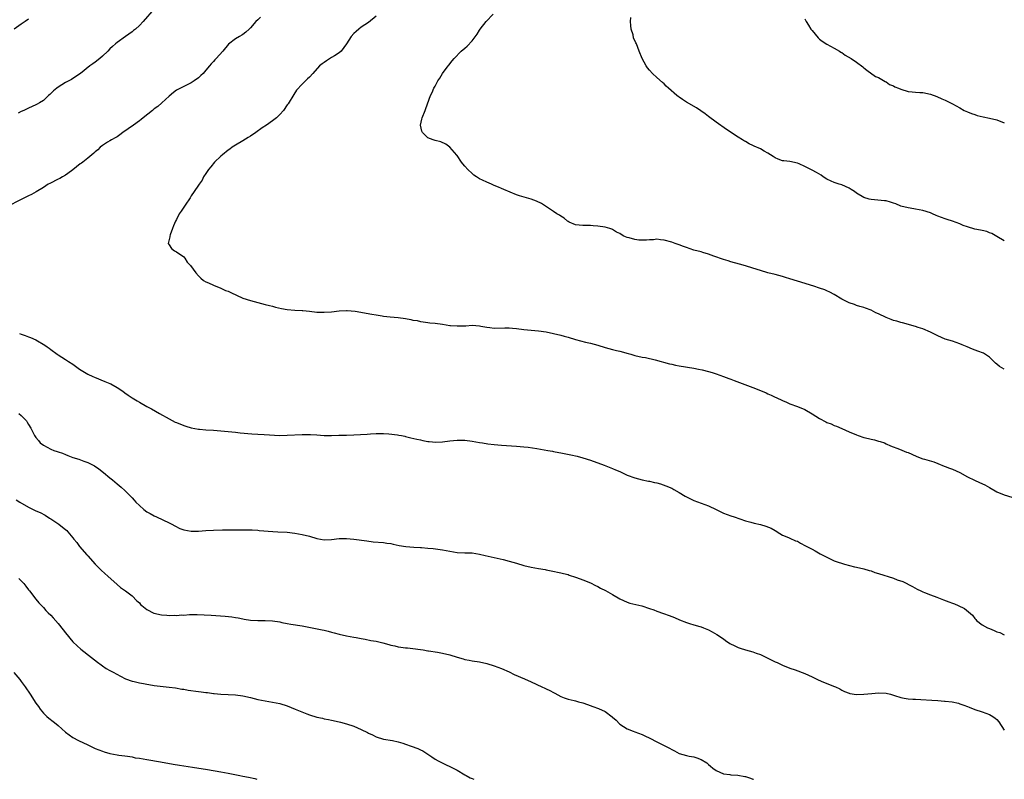
# Model space of a CAD drawing. Units: inches. Extents: x 2532000 to 2535000, y 1554000 to 1557000.
# Drawn here: x 2532815 to 2533081, y 1554000 to 1554206 of the extents above; entities that cross this region are included whole.
import ezdxf

# ---------------------------------------------------------------- set-up
doc = ezdxf.new("R2010")
doc.units = ezdxf.units.IN
doc.header["$MEASUREMENT"] = 0
doc.layers.add('LD25321554_10ft', color=62, linetype='Continuous')

msp = doc.modelspace()

# ---------------------------------------------------------------- linework, layer by layer
at = {"layer": 'LD25321554_10ft'}
for points, elevation in [([(2532851, 1554208.42), (2532847.99, 1554205), (2532847, 1554203.98), (2532845.93, 1554203), (2532845.43, 1554202.57), (2532845, 1554202.23), (2532843.24, 1554201), (2532841, 1554199.39), (2532840.52, 1554199), (2532839.71, 1554198.29), (2532839, 1554197.6), (2532838.42, 1554197), (2532837, 1554195.63), (2532836.27, 1554195), (2532835, 1554194.01), (2532834.4, 1554193.6), (2532833.55, 1554193), (2532831.03, 1554190.97), (2532829, 1554189.6), (2532828.62, 1554189.38), (2532827.88, 1554189), (2532827, 1554188.49), (2532825, 1554187.27), (2532824.61, 1554187), (2532823.76, 1554186.24), (2532822.74, 1554185.26), (2532822.43, 1554185), (2532821, 1554183.7), (2532819.94, 1554183), (2532819.33, 1554182.67), (2532819, 1554182.47), (2532817, 1554181.56), (2532816.63, 1554181.37), (2532815.73, 1554181), (2532815, 1554180.67), (2532814.2, 1554180.2)], 7660), ([(2532879.78, 1554206.22), (2532879, 1554205.52), (2532878.5, 1554205), (2532877, 1554203.34), (2532876.67, 1554203), (2532875.82, 1554202.18), (2532875, 1554201.53), (2532874.69, 1554201.31), (2532874.09, 1554201), (2532873, 1554200.31), (2532871.06, 1554198.94), (2532869.57, 1554197), (2532867.75, 1554195), (2532867.36, 1554194.64), (2532867, 1554194.22), (2532866.39, 1554193.61), (2532865.95, 1554193), (2532865, 1554191.87), (2532864.22, 1554191), (2532863.6, 1554190.4), (2532863, 1554189.84), (2532861.83, 1554189), (2532861, 1554188.46), (2532857.35, 1554186.65), (2532857, 1554186.42), (2532856.17, 1554185.83), (2532855, 1554184.84), (2532853.03, 1554183), (2532851.94, 1554182.06), (2532851, 1554181.39), (2532850.5, 1554181), (2532847.99, 1554179), (2532847.46, 1554178.54), (2532847, 1554178.19), (2532845.37, 1554177), (2532842.53, 1554175), (2532841.66, 1554174.34), (2532841, 1554173.87), (2532840.47, 1554173.53), (2532839.39, 1554173), (2532839, 1554172.75), (2532838.39, 1554172.39), (2532837, 1554171.5), (2532836.35, 1554171), (2532835.72, 1554170.28), (2532835, 1554169.81), (2532834.62, 1554169.38), (2532834.08, 1554169), (2532833, 1554168.08), (2532831.64, 1554167), (2532831.31, 1554166.69), (2532831, 1554166.49), (2532829, 1554164.88), (2532828.62, 1554164.62), (2532827, 1554163.44), (2532826.2, 1554163), (2532825.44, 1554162.56), (2532825, 1554162.36), (2532822.77, 1554161.23), (2532822.34, 1554161), (2532821, 1554160.13), (2532819.04, 1554158.96), (2532817.76, 1554158.24), (2532817, 1554157.9), (2532816.44, 1554157.56), (2532814.8, 1554156.8), (2532811.34, 1554155)], 7670), ([(2532911, 1554206.5), (2532909, 1554204.79), (2532907, 1554203.46), (2532906.35, 1554203), (2532905.66, 1554202.34), (2532905, 1554201.82), (2532904.27, 1554201), (2532902.99, 1554199), (2532901.57, 1554197), (2532901, 1554196.52), (2532899.77, 1554195.77), (2532899, 1554195.26), (2532897.61, 1554194.39), (2532897, 1554193.98), (2532896.42, 1554193.58), (2532895.74, 1554193), (2532893.87, 1554191), (2532893, 1554190.01), (2532892.5, 1554189.5), (2532891.91, 1554189), (2532891, 1554188.08), (2532889.52, 1554186.48), (2532888.73, 1554185.27), (2532887.21, 1554182.79), (2532887, 1554182.47), (2532885.99, 1554181), (2532885, 1554179.87), (2532884.06, 1554179), (2532883, 1554178.16), (2532881.37, 1554177), (2532880.23, 1554176.23), (2532878.46, 1554175), (2532877, 1554174.01), (2532876.38, 1554173.62), (2532875, 1554172.76), (2532873, 1554171.59), (2532872.09, 1554171), (2532871.46, 1554170.54), (2532871, 1554170.24), (2532869.44, 1554169), (2532869, 1554168.61), (2532867.33, 1554167), (2532866.27, 1554165.73), (2532865.7, 1554165), (2532865, 1554163.88), (2532864.36, 1554163), (2532863.93, 1554162.07), (2532863.13, 1554161), (2532863, 1554160.71), (2532861.8, 1554159), (2532861, 1554157.83), (2532860.69, 1554157.31), (2532859.34, 1554155.34), (2532858.3, 1554153.7), (2532857.73, 1554153), (2532857, 1554151.48), (2532856.74, 1554151), (2532856.23, 1554149.76), (2532855.96, 1554149), (2532855.28, 1554147.28), (2532855.19, 1554147), (2532855.21, 1554146.79), (2532855, 1554146.03), (2532854.78, 1554145), (2532855, 1554144.59), (2532855.66, 1554143.66), (2532856.5, 1554143), (2532857, 1554142.73), (2532859, 1554141.33), (2532859.26, 1554141), (2532859.93, 1554139.93), (2532860.8, 1554139), (2532862.28, 1554137), (2532863, 1554136.18), (2532863.59, 1554135.59), (2532864.33, 1554135), (2532865, 1554134.62), (2532865.66, 1554134.34), (2532867, 1554133.72), (2532869, 1554132.89), (2532870.29, 1554132.29), (2532871, 1554132.05), (2532871.68, 1554131.68), (2532875, 1554130.19), (2532877, 1554129.52), (2532878.99, 1554129), (2532881, 1554128.51), (2532882.18, 1554128.18), (2532883, 1554128), (2532883.77, 1554127.77), (2532885.41, 1554127.41), (2532887, 1554127.1), (2532889.08, 1554126.92), (2532891, 1554126.85), (2532891.18, 1554126.82), (2532893, 1554126.66), (2532895, 1554126.41), (2532895.59, 1554126.41), (2532897, 1554126.35), (2532899, 1554126.49), (2532901, 1554126.74), (2532903, 1554126.85), (2532903.16, 1554126.84), (2532905.38, 1554126.62), (2532909.87, 1554125.87), (2532911, 1554125.65), (2532912.64, 1554125.36), (2532913, 1554125.31), (2532914.86, 1554125.14), (2532917, 1554124.98), (2532919, 1554124.68), (2532920.41, 1554124.41), (2532921, 1554124.27), (2532922.1, 1554124.1), (2532923, 1554123.88), (2532923.79, 1554123.79), (2532925, 1554123.59), (2532925.53, 1554123.53), (2532927, 1554123.39), (2532929, 1554123.14), (2532931, 1554122.83), (2532931.17, 1554122.83), (2532933, 1554122.66), (2532935.27, 1554122.73), (2532937, 1554122.84), (2532939, 1554122.69), (2532939.37, 1554122.63), (2532941, 1554122.3), (2532941.78, 1554122.22), (2532943, 1554122.05), (2532945.89, 1554122.11), (2532947, 1554122.18), (2532947.92, 1554122.08), (2532949, 1554122), (2532951, 1554121.69), (2532953, 1554121.51), (2532955, 1554121.37), (2532957, 1554121.05), (2532961, 1554120.16), (2532961.92, 1554119.92), (2532963, 1554119.61), (2532965, 1554118.98), (2532967.72, 1554118.28), (2532969, 1554117.99), (2532971, 1554117.43), (2532973, 1554116.81), (2532975, 1554116.3), (2532976.06, 1554116.06), (2532977, 1554115.81), (2532979.2, 1554115.2), (2532979.99, 1554115), (2532981, 1554114.71), (2532983, 1554114.25), (2532983.91, 1554114.09), (2532986.49, 1554113.51), (2532990.45, 1554112.45), (2532991, 1554112.31), (2532992.07, 1554112.07), (2532993, 1554111.87), (2532997, 1554111.24), (2532998.23, 1554111), (2532999.21, 1554110.79), (2533001, 1554110.32), (2533001.97, 1554110.03), (2533003, 1554109.71), (2533005, 1554108.99), (2533006.43, 1554108.43), (2533007, 1554108.23), (2533007.88, 1554107.88), (2533013, 1554105.98), (2533015, 1554105.22), (2533016.56, 1554104.56), (2533017, 1554104.33), (2533017.94, 1554103.94), (2533019, 1554103.41), (2533019.3, 1554103.3), (2533021, 1554102.51), (2533022.07, 1554102.07), (2533023, 1554101.63), (2533025, 1554100.9), (2533027, 1554100.1), (2533029, 1554098.89), (2533031, 1554097.59), (2533032.71, 1554096.71), (2533033, 1554096.57), (2533034.16, 1554096.16), (2533035, 1554095.76), (2533035.58, 1554095.58), (2533037, 1554094.9), (2533039, 1554094.02), (2533041, 1554093.18), (2533041.48, 1554093), (2533043, 1554092.52), (2533044.22, 1554092.22), (2533045, 1554092), (2533045.84, 1554091.84), (2533047, 1554091.5), (2533047.41, 1554091.41), (2533048.54, 1554091), (2533049, 1554090.81), (2533050.24, 1554090.24), (2533052.67, 1554089.33), (2533054.53, 1554088.53), (2533055, 1554088.38), (2533055.94, 1554087.94), (2533057.36, 1554087.36), (2533059, 1554086.75), (2533059.38, 1554086.62), (2533061.91, 1554085.91), (2533063, 1554085.47), (2533064.74, 1554084.74), (2533065, 1554084.66), (2533066.2, 1554084.2), (2533067, 1554083.92), (2533069, 1554082.99), (2533071, 1554081.88), (2533072.92, 1554080.92), (2533074.31, 1554080.31), (2533075.69, 1554079.69), (2533077, 1554078.92), (2533079, 1554077.77), (2533080.98, 1554076.98), (2533083, 1554076.38)], 7680), ([(2533081, 1554110.94), (2533079.71, 1554111.71), (2533079, 1554112.31), (2533078.6, 1554112.6), (2533077, 1554114.22), (2533075.34, 1554115.34), (2533073.87, 1554115.87), (2533072.37, 1554116.37), (2533070.97, 1554117), (2533069.56, 1554117.56), (2533069, 1554117.86), (2533067, 1554118.55), (2533065, 1554119.13), (2533063, 1554119.97), (2533061, 1554121.01), (2533059, 1554121.85), (2533057.73, 1554122.27), (2533057, 1554122.49), (2533053.48, 1554123.48), (2533053, 1554123.56), (2533051.93, 1554123.93), (2533051, 1554124.16), (2533050.38, 1554124.38), (2533048.99, 1554124.99), (2533047, 1554125.98), (2533046.23, 1554126.23), (2533045, 1554126.97), (2533043.45, 1554127.45), (2533043, 1554127.67), (2533041.91, 1554127.91), (2533041, 1554128.21), (2533040.43, 1554128.43), (2533039, 1554128.93), (2533037, 1554129.95), (2533035, 1554131.13), (2533033.77, 1554131.77), (2533033, 1554132.13), (2533032.4, 1554132.4), (2533031, 1554132.93), (2533029.45, 1554133.45), (2533025, 1554134.76), (2533023, 1554135.4), (2533021.76, 1554135.76), (2533021, 1554136.03), (2533019, 1554136.57), (2533017, 1554137.05), (2533015, 1554137.63), (2533013, 1554138.32), (2533011, 1554138.93), (2533009.35, 1554139.35), (2533007, 1554140.01), (2533006.25, 1554140.25), (2533005, 1554140.62), (2533002.43, 1554141.57), (2533001, 1554142.13), (2532999.45, 1554142.55), (2532999, 1554142.69), (2532997, 1554143.19), (2532995, 1554143.85), (2532994.18, 1554144.18), (2532993, 1554144.62), (2532991.92, 1554145), (2532991, 1554145.34), (2532989, 1554145.91), (2532988, 1554146), (2532987, 1554146.14), (2532986.04, 1554145.96), (2532985, 1554145.99), (2532984.17, 1554145.83), (2532982.1, 1554145.9), (2532981, 1554146.04), (2532979.5, 1554146.5), (2532979, 1554146.62), (2532978.1, 1554147), (2532977.37, 1554147.37), (2532977, 1554147.67), (2532976.06, 1554148.06), (2532975, 1554148.79), (2532974.82, 1554148.82), (2532974.24, 1554149), (2532973, 1554149.43), (2532971, 1554149.67), (2532969.73, 1554149.73), (2532969, 1554149.81), (2532968.15, 1554149.85), (2532967, 1554149.83), (2532965, 1554150.03), (2532963.23, 1554150.77), (2532963, 1554150.88), (2532962.81, 1554151), (2532961.87, 1554151.87), (2532961, 1554152.35), (2532960.64, 1554152.64), (2532959.95, 1554153), (2532959, 1554153.66), (2532955.8, 1554155.8), (2532954.46, 1554156.46), (2532953, 1554156.98), (2532949.86, 1554157.86), (2532949, 1554158.16), (2532945.59, 1554159.59), (2532945, 1554159.86), (2532944.18, 1554160.18), (2532943, 1554160.69), (2532942.77, 1554160.77), (2532942.22, 1554161), (2532941, 1554161.58), (2532939.85, 1554162.15), (2532939, 1554162.5), (2532938.19, 1554163), (2532937.49, 1554163.49), (2532937, 1554163.9), (2532935.84, 1554165), (2532935, 1554165.92), (2532934.5, 1554166.5), (2532934.11, 1554167), (2532933, 1554168.75), (2532932.89, 1554168.89), (2532931, 1554171.06), (2532929.85, 1554171.85), (2532928.5, 1554172.5), (2532927, 1554172.84), (2532926.51, 1554173), (2532925, 1554173.56), (2532923.57, 1554175), (2532923.38, 1554175.38), (2532923.02, 1554177), (2532923.39, 1554178.61), (2532923.46, 1554179), (2532924.32, 1554181), (2532924.51, 1554181.49), (2532925.75, 1554185), (2532926.21, 1554185.79), (2532926.65, 1554187), (2532927, 1554187.58), (2532927.75, 1554189), (2532928.31, 1554189.69), (2532929, 1554191), (2532930.52, 1554193), (2532930.75, 1554193.25), (2532931.64, 1554194.36), (2532932.11, 1554195), (2532934.08, 1554197), (2532935, 1554197.82), (2532935.65, 1554198.35), (2532937, 1554199.85), (2532938.36, 1554201.64), (2532939, 1554202.67), (2532939.22, 1554203), (2532940.82, 1554205), (2532942.74, 1554207)], 7690), ([(2533081, 1554145.71), (2533079, 1554146.84), (2533077.66, 1554147.66), (2533077, 1554147.9), (2533076.23, 1554148.23), (2533075, 1554148.45), (2533074.57, 1554148.57), (2533073, 1554148.84), (2533071, 1554149.45), (2533069.86, 1554149.86), (2533069, 1554150.25), (2533067, 1554151.02), (2533065.5, 1554151.5), (2533065, 1554151.68), (2533063.98, 1554151.98), (2533063, 1554152.4), (2533062.54, 1554152.54), (2533061.61, 1554153), (2533061, 1554153.23), (2533059, 1554153.86), (2533057, 1554154.29), (2533055.5, 1554154.5), (2533055, 1554154.59), (2533053, 1554155.08), (2533051.66, 1554155.66), (2533051, 1554155.86), (2533050.18, 1554156.18), (2533049, 1554156.48), (2533048.56, 1554156.56), (2533046.74, 1554156.74), (2533045, 1554156.86), (2533044.48, 1554157), (2533043, 1554157.46), (2533041, 1554158.63), (2533040.44, 1554159), (2533039.59, 1554159.59), (2533039, 1554159.92), (2533037, 1554160.8), (2533036.35, 1554161), (2533035, 1554161.46), (2533034.12, 1554161.88), (2533033, 1554162.38), (2533032.02, 1554163), (2533031.42, 1554163.42), (2533030.18, 1554164.18), (2533029, 1554164.84), (2533027, 1554165.82), (2533025.5, 1554166.5), (2533025, 1554166.71), (2533023, 1554167.16), (2533021.31, 1554167.31), (2533021, 1554167.38), (2533019.79, 1554167.79), (2533019, 1554168.13), (2533018.5, 1554168.5), (2533017.73, 1554169), (2533017, 1554169.45), (2533016.04, 1554169.96), (2533015, 1554170.56), (2533013.33, 1554171.33), (2533013, 1554171.5), (2533011.98, 1554171.98), (2533011, 1554172.56), (2533010.7, 1554172.7), (2533010.2, 1554173), (2533009, 1554173.77), (2533005.84, 1554175.84), (2533003, 1554177.83), (2533001, 1554179.31), (2533000.06, 1554180.06), (2532998.91, 1554180.91), (2532997.72, 1554181.72), (2532995, 1554183.23), (2532993.89, 1554183.89), (2532993, 1554184.56), (2532992.72, 1554184.72), (2532992.42, 1554185), (2532990.14, 1554187), (2532989.55, 1554187.55), (2532989, 1554188.13), (2532988.52, 1554188.52), (2532987, 1554189.93), (2532985.8, 1554191), (2532985, 1554191.87), (2532984.5, 1554192.5), (2532984.14, 1554193), (2532982.99, 1554195), (2532982.2, 1554197), (2532981.45, 1554199), (2532981.28, 1554199.28), (2532980.66, 1554200.66), (2532980.54, 1554201.46), (2532980.06, 1554203), (2532979.93, 1554203.93), (2532979.86, 1554205), (2532979.92, 1554206.08)], 7700), ([(2533027, 1554205.74), (2533027.41, 1554205), (2533028.06, 1554204.06), (2533028.69, 1554203), (2533029, 1554202.58), (2533030.63, 1554200.63), (2533031, 1554200.27), (2533031.72, 1554199.72), (2533033, 1554198.92), (2533035, 1554197.86), (2533036.4, 1554197), (2533036.76, 1554196.76), (2533037, 1554196.63), (2533037.96, 1554195.96), (2533039.54, 1554195), (2533041, 1554194.04), (2533042.74, 1554192.74), (2533043, 1554192.51), (2533043.83, 1554191.83), (2533046.17, 1554190.17), (2533047, 1554189.85), (2533048.79, 1554188.79), (2533049, 1554188.73), (2533049.98, 1554187.98), (2533051, 1554187.59), (2533051.38, 1554187.38), (2533052.36, 1554187), (2533053, 1554186.69), (2533055, 1554186.12), (2533056.03, 1554185.97), (2533057, 1554185.94), (2533058.18, 1554185.82), (2533059, 1554185.81), (2533061, 1554185.37), (2533062.72, 1554184.72), (2533064.13, 1554184.13), (2533065, 1554183.71), (2533065.5, 1554183.5), (2533066.46, 1554183), (2533067, 1554182.76), (2533069, 1554181.66), (2533070.15, 1554181), (2533071, 1554180.58), (2533072.14, 1554180.14), (2533073, 1554179.83), (2533073.64, 1554179.64), (2533075.25, 1554179.24), (2533077, 1554178.92), (2533079, 1554178.42), (2533081, 1554177.65)], 7710), ([(2532817, 1554205.64), (2532816.05, 1554205), (2532815, 1554204.33), (2532813.11, 1554203)], 7650), ([(2532814.58, 1554120.58), (2532815, 1554120.4), (2532816.04, 1554120.04), (2532817, 1554119.76), (2532817.56, 1554119.56), (2532819, 1554118.94), (2532821.43, 1554117.43), (2532822.03, 1554117), (2532822.61, 1554116.61), (2532823, 1554116.26), (2532824.75, 1554115), (2532825, 1554114.83), (2532827, 1554113.56), (2532827.82, 1554113), (2532829, 1554112.28), (2532830.74, 1554111), (2532833, 1554109.64), (2532834.36, 1554109), (2532834.8, 1554108.8), (2532837.67, 1554107.67), (2532839, 1554107.11), (2532839.23, 1554107), (2532841, 1554105.98), (2532842.47, 1554105), (2532843, 1554104.61), (2532843.97, 1554103.97), (2532845, 1554103.25), (2532846.41, 1554102.41), (2532847, 1554102.02), (2532849, 1554100.88), (2532850.22, 1554100.22), (2532852.41, 1554099), (2532855, 1554097.49), (2532856.66, 1554096.66), (2532857, 1554096.51), (2532859, 1554095.73), (2532859.57, 1554095.57), (2532861, 1554095.11), (2532863, 1554094.76), (2532863.27, 1554094.73), (2532865, 1554094.59), (2532867, 1554094.48), (2532869, 1554094.33), (2532873, 1554093.94), (2532874.22, 1554093.78), (2532877.43, 1554093.43), (2532879, 1554093.35), (2532880.71, 1554093.29), (2532884.94, 1554093.06), (2532887, 1554093.08), (2532891, 1554093.28), (2532892.7, 1554093.3), (2532893, 1554093.32), (2532893.32, 1554093.32), (2532895, 1554093.21), (2532897, 1554093.03), (2532899, 1554093.01), (2532900.92, 1554093.08), (2532903, 1554093.12), (2532905, 1554093.2), (2532908.59, 1554093.41), (2532909.49, 1554093.49), (2532911, 1554093.56), (2532913, 1554093.56), (2532914.51, 1554093.49), (2532916.78, 1554093.22), (2532917.14, 1554093.14), (2532917.94, 1554093), (2532918.81, 1554092.81), (2532919, 1554092.79), (2532920.43, 1554092.43), (2532922.07, 1554092.07), (2532923, 1554091.82), (2532923.7, 1554091.7), (2532925, 1554091.43), (2532925.38, 1554091.38), (2532927.23, 1554091.23), (2532929, 1554091.3), (2532931, 1554091.54), (2532933, 1554091.8), (2532935, 1554091.79), (2532937, 1554091.5), (2532939, 1554091.13), (2532939.8, 1554091), (2532941.22, 1554090.78), (2532943, 1554090.57), (2532945, 1554090.39), (2532949, 1554090.14), (2532950.03, 1554090.03), (2532951, 1554089.96), (2532952.17, 1554089.83), (2532954.52, 1554089.48), (2532957.47, 1554089), (2532958.77, 1554088.77), (2532959, 1554088.72), (2532960.46, 1554088.46), (2532961, 1554088.33), (2532963.76, 1554087.76), (2532965.4, 1554087.4), (2532967, 1554087), (2532969, 1554086.38), (2532972.74, 1554085), (2532975, 1554084.12), (2532975.77, 1554083.77), (2532977, 1554083.24), (2532979, 1554082.33), (2532981, 1554081.59), (2532983, 1554081.06), (2532984.7, 1554080.7), (2532985, 1554080.65), (2532986.34, 1554080.34), (2532987, 1554080.21), (2532987.95, 1554079.95), (2532989.44, 1554079.44), (2532991, 1554078.74), (2532991.61, 1554078.39), (2532993, 1554077.64), (2532994.65, 1554076.65), (2532995, 1554076.42), (2532995.95, 1554075.95), (2532997, 1554075.46), (2532999, 1554074.74), (2533001, 1554073.98), (2533003, 1554073.01), (2533004.33, 1554072.33), (2533005, 1554072.04), (2533007, 1554071.29), (2533007.9, 1554071), (2533011, 1554069.96), (2533012.43, 1554069.57), (2533013.3, 1554069.3), (2533015, 1554068.9), (2533016.45, 1554068.45), (2533017.92, 1554067.91), (2533019, 1554067.28), (2533019.19, 1554067.19), (2533019.55, 1554067), (2533021, 1554066.06), (2533022.6, 1554065.4), (2533023, 1554065.2), (2533024.53, 1554064.53), (2533025, 1554064.4), (2533025.9, 1554063.9), (2533027.21, 1554063.21), (2533027.56, 1554063), (2533029, 1554062.24), (2533029.84, 1554061.84), (2533031.21, 1554061), (2533032.41, 1554060.41), (2533033, 1554060.06), (2533033.74, 1554059.74), (2533035, 1554059.08), (2533035.22, 1554059), (2533037.79, 1554058.21), (2533040.47, 1554057.53), (2533041, 1554057.42), (2533043, 1554056.92), (2533044.47, 1554056.47), (2533045, 1554056.37), (2533045.99, 1554055.99), (2533047, 1554055.7), (2533051, 1554054.4), (2533051.99, 1554054.01), (2533053.51, 1554053.51), (2533056.18, 1554052.18), (2533057.46, 1554051.46), (2533058.39, 1554051), (2533059, 1554050.73), (2533059.42, 1554050.58), (2533061, 1554049.94), (2533062.72, 1554049.28), (2533064.52, 1554048.52), (2533066.01, 1554048.01), (2533067, 1554047.62), (2533067.49, 1554047.49), (2533068.55, 1554047), (2533070.25, 1554046.25), (2533072.43, 1554044.43), (2533073, 1554043.54), (2533073.28, 1554043.28), (2533073.47, 1554043), (2533075, 1554041.83), (2533076.41, 1554041), (2533077, 1554040.77), (2533078.3, 1554040.3), (2533079, 1554039.94), (2533079.75, 1554039.75), (2533081, 1554039.08)], 7670), ([(2532814.36, 1554099), (2532815, 1554098.43), (2532816.45, 1554097), (2532816.66, 1554096.66), (2532817, 1554096.04), (2532817.65, 1554095), (2532818.24, 1554093.76), (2532818.62, 1554093), (2532818.79, 1554092.79), (2532819, 1554092.45), (2532819.67, 1554091.67), (2532820.14, 1554091), (2532821, 1554090.43), (2532823, 1554089.37), (2532823.82, 1554089), (2532824.73, 1554088.73), (2532825, 1554088.62), (2532826.22, 1554088.22), (2532827, 1554087.87), (2532827.64, 1554087.64), (2532829, 1554087.05), (2532830.58, 1554086.58), (2532831.92, 1554086.08), (2532833, 1554085.73), (2532834.8, 1554084.79), (2532835.97, 1554083.97), (2532837.23, 1554083), (2532839, 1554081.58), (2532839.74, 1554081), (2532841, 1554079.97), (2532842.08, 1554079), (2532843, 1554078.14), (2532844.58, 1554076.58), (2532845, 1554076.12), (2532845.57, 1554075.57), (2532846.05, 1554075), (2532847, 1554074.09), (2532848.21, 1554073), (2532849, 1554072.41), (2532849.91, 1554071.91), (2532851, 1554071.25), (2532851.57, 1554071), (2532855, 1554069.38), (2532855.74, 1554069), (2532856.54, 1554068.54), (2532857.89, 1554067.89), (2532859, 1554067.47), (2532861, 1554067.11), (2532863, 1554067.15), (2532865, 1554067.32), (2532867, 1554067.42), (2532869.51, 1554067.51), (2532871.54, 1554067.54), (2532875, 1554067.51), (2532875.49, 1554067.49), (2532877, 1554067.5), (2532877.46, 1554067.46), (2532879, 1554067.42), (2532879.36, 1554067.36), (2532883.07, 1554067.07), (2532884.45, 1554067), (2532887, 1554066.83), (2532889, 1554066.6), (2532891, 1554066.25), (2532893, 1554065.75), (2532895, 1554065.18), (2532897, 1554064.8), (2532899, 1554064.87), (2532901, 1554065.13), (2532903, 1554065.19), (2532904.99, 1554064.99), (2532908.48, 1554064.48), (2532910.26, 1554064.26), (2532913, 1554064.04), (2532913.91, 1554063.91), (2532915, 1554063.76), (2532915.61, 1554063.61), (2532917.27, 1554063.27), (2532919.04, 1554062.96), (2532921.23, 1554062.77), (2532923, 1554062.72), (2532923.32, 1554062.68), (2532925, 1554062.58), (2532926.44, 1554062.44), (2532929, 1554062.08), (2532931, 1554061.71), (2532933, 1554061.39), (2532935, 1554061.3), (2532937, 1554061.25), (2532939, 1554060.94), (2532940.54, 1554060.54), (2532942.15, 1554060.15), (2532945.45, 1554059.45), (2532947.04, 1554059.04), (2532949, 1554058.47), (2532951, 1554057.87), (2532953, 1554057.38), (2532955, 1554057.02), (2532956.73, 1554056.73), (2532957, 1554056.67), (2532958.42, 1554056.42), (2532961, 1554055.88), (2532961.69, 1554055.69), (2532963, 1554055.37), (2532963.27, 1554055.27), (2532965, 1554054.72), (2532966.24, 1554054.24), (2532967, 1554053.99), (2532969, 1554053.15), (2532970.41, 1554052.41), (2532971, 1554052.14), (2532971.73, 1554051.73), (2532973.06, 1554051.06), (2532975, 1554049.99), (2532977, 1554048.83), (2532979, 1554047.89), (2532979.69, 1554047.69), (2532981.27, 1554047.27), (2532982.92, 1554046.92), (2532985, 1554046.26), (2532986.16, 1554045.84), (2532987, 1554045.5), (2532988.82, 1554044.82), (2532990.32, 1554044.32), (2532991, 1554044.03), (2532991.77, 1554043.77), (2532993.15, 1554043.15), (2532995, 1554042.42), (2532995.81, 1554042.19), (2532997, 1554041.82), (2532998.63, 1554041.37), (2532999, 1554041.25), (2532999.65, 1554041), (2533001, 1554040.4), (2533001.92, 1554039.92), (2533003.21, 1554039.21), (2533005, 1554038), (2533005.57, 1554037.57), (2533006.75, 1554036.75), (2533008.07, 1554036.07), (2533009, 1554035.68), (2533009.51, 1554035.51), (2533011, 1554035.05), (2533013, 1554034.48), (2533013.83, 1554034.17), (2533015, 1554033.77), (2533016.88, 1554032.88), (2533019, 1554031.82), (2533019.57, 1554031.57), (2533021, 1554030.89), (2533023, 1554030.06), (2533024.41, 1554029.59), (2533027, 1554028.64), (2533029, 1554027.71), (2533030.42, 1554027), (2533031.46, 1554026.54), (2533034.8, 1554025.2), (2533035.37, 1554025), (2533036.49, 1554024.49), (2533037, 1554024.1), (2533037.77, 1554023.77), (2533039, 1554023.27), (2533039.2, 1554023.2), (2533041, 1554022.99), (2533043.01, 1554023.01), (2533045.18, 1554023.18), (2533047, 1554023.36), (2533049, 1554023.29), (2533050.19, 1554023), (2533051.3, 1554022.7), (2533053, 1554022.13), (2533053.92, 1554021.92), (2533055, 1554021.77), (2533056.29, 1554021.71), (2533057, 1554021.65), (2533058.41, 1554021.59), (2533061.43, 1554021.43), (2533063, 1554021.32), (2533064.83, 1554021.17), (2533065, 1554021.17), (2533066.93, 1554020.93), (2533068.57, 1554020.57), (2533069, 1554020.44), (2533070.06, 1554020.06), (2533071, 1554019.7), (2533071.49, 1554019.49), (2533073, 1554018.92), (2533075, 1554018.29), (2533077, 1554017.56), (2533077.93, 1554017), (2533078.55, 1554016.55), (2533079, 1554016.14), (2533079.51, 1554015.51), (2533081, 1554013.3)], 7660), ([(2532813.66, 1554075.66), (2532814.65, 1554075), (2532817, 1554073.61), (2532818.25, 1554073), (2532818.77, 1554072.77), (2532819, 1554072.65), (2532820.15, 1554072.15), (2532821.45, 1554071.45), (2532822.7, 1554070.7), (2532823, 1554070.48), (2532825.18, 1554069), (2532826.21, 1554068.21), (2532827, 1554067.58), (2532827.31, 1554067.31), (2532827.61, 1554067), (2532829, 1554065.37), (2532829.28, 1554065), (2532830.06, 1554064.06), (2532830.82, 1554063), (2532832.76, 1554060.76), (2532833, 1554060.47), (2532835, 1554058.21), (2532836.62, 1554056.62), (2532837.65, 1554055.65), (2532838.43, 1554055), (2532841, 1554052.69), (2532841.91, 1554051.91), (2532843.18, 1554051), (2532845, 1554049.67), (2532846.33, 1554048.33), (2532847, 1554047.72), (2532847.31, 1554047.31), (2532847.62, 1554047), (2532849, 1554045.91), (2532850.93, 1554044.93), (2532853, 1554044.47), (2532854.39, 1554044.39), (2532855, 1554044.34), (2532856.38, 1554044.38), (2532857, 1554044.36), (2532858.46, 1554044.46), (2532859, 1554044.45), (2532860.56, 1554044.56), (2532862.59, 1554044.59), (2532864.54, 1554044.54), (2532866.43, 1554044.43), (2532870.16, 1554044.16), (2532871.97, 1554043.97), (2532873, 1554043.8), (2532873.71, 1554043.71), (2532875, 1554043.38), (2532875.35, 1554043.35), (2532877, 1554043.03), (2532879, 1554042.95), (2532881.04, 1554042.96), (2532883, 1554042.86), (2532885, 1554042.59), (2532885.54, 1554042.46), (2532887, 1554042.2), (2532888, 1554042), (2532891, 1554041.5), (2532896.45, 1554040.45), (2532897, 1554040.31), (2532898.09, 1554040.09), (2532899, 1554039.8), (2532899.66, 1554039.66), (2532901, 1554039.27), (2532903, 1554038.86), (2532905, 1554038.48), (2532905.61, 1554038.39), (2532907, 1554038.09), (2532908.07, 1554037.93), (2532909.59, 1554037.59), (2532911, 1554037.34), (2532912.89, 1554036.9), (2532914.47, 1554036.47), (2532915, 1554036.3), (2532916.07, 1554036.07), (2532917, 1554035.83), (2532917.75, 1554035.75), (2532919, 1554035.57), (2532919.55, 1554035.55), (2532921, 1554035.41), (2532923, 1554035.15), (2532923.77, 1554035), (2532925, 1554034.79), (2532925.22, 1554034.78), (2532927.6, 1554034.4), (2532929, 1554034.15), (2532931, 1554033.68), (2532932.94, 1554033.06), (2532934.56, 1554032.56), (2532935, 1554032.39), (2532936.2, 1554032.2), (2532937, 1554032.03), (2532939, 1554031.79), (2532941, 1554031.32), (2532943, 1554030.67), (2532945, 1554029.95), (2532947, 1554029.07), (2532948.4, 1554028.4), (2532951.18, 1554027.18), (2532953, 1554026.35), (2532955.88, 1554025), (2532956.66, 1554024.66), (2532957, 1554024.48), (2532958.04, 1554024.04), (2532959, 1554023.47), (2532959.35, 1554023.35), (2532961, 1554022.43), (2532961.92, 1554022.08), (2532963, 1554021.7), (2532964.66, 1554021.34), (2532965, 1554021.25), (2532965.77, 1554021), (2532967, 1554020.66), (2532968.21, 1554020.21), (2532969.7, 1554019.7), (2532971.16, 1554019.16), (2532973, 1554018.35), (2532974.92, 1554016.92), (2532975, 1554016.84), (2532975.97, 1554015.97), (2532976.86, 1554015), (2532977, 1554014.88), (2532979, 1554013.69), (2532980.59, 1554013), (2532981, 1554012.87), (2532983, 1554012.1), (2532983.78, 1554011.78), (2532985.13, 1554011.13), (2532987, 1554010.18), (2532988.8, 1554009.2), (2532990.39, 1554008.39), (2532991, 1554008.02), (2532991.72, 1554007.72), (2532993, 1554007.02), (2532995, 1554006.42), (2532995.76, 1554006.24), (2532997, 1554006.04), (2532997.84, 1554005.84), (2532999, 1554005.37), (2533000.49, 1554004.49), (2533001, 1554003.98), (2533001.54, 1554003.54), (2533002.14, 1554003), (2533003, 1554002.36), (2533005, 1554001.48), (2533006.74, 1554001.26), (2533007, 1554001.21), (2533008.9, 1554001.1), (2533010.77, 1554000.77), (2533011, 1554000.75), (2533012.29, 1554000.29), (2533013, 1554000.06), (2533013.12, 1554000)], 7650), ([(2532814.36, 1554054.36), (2532815.68, 1554053), (2532816.27, 1554052.27), (2532817, 1554051.24), (2532817.21, 1554051), (2532819, 1554048.74), (2532819.79, 1554047.79), (2532820.47, 1554047), (2532821, 1554046.45), (2532821.68, 1554045.68), (2532822.32, 1554045), (2532823, 1554044.37), (2532823.66, 1554043.66), (2532825, 1554042.12), (2532826.4, 1554040.4), (2532827, 1554039.62), (2532829, 1554037.22), (2532830.11, 1554036.11), (2532831.17, 1554035.17), (2532834.02, 1554033), (2532835.68, 1554031.68), (2532836.65, 1554031), (2532837, 1554030.71), (2532838.02, 1554030.02), (2532839, 1554029.47), (2532839.9, 1554029), (2532841.89, 1554027.89), (2532843.23, 1554027.23), (2532845, 1554026.56), (2532845.56, 1554026.44), (2532847, 1554026.07), (2532848.11, 1554025.89), (2532849, 1554025.71), (2532850.5, 1554025.5), (2532851, 1554025.4), (2532855, 1554024.95), (2532856.72, 1554024.72), (2532858.43, 1554024.43), (2532859, 1554024.35), (2532860.14, 1554024.14), (2532863, 1554023.73), (2532863.67, 1554023.67), (2532865, 1554023.48), (2532865.45, 1554023.45), (2532867, 1554023.26), (2532867.25, 1554023.25), (2532869, 1554023.06), (2532871, 1554022.93), (2532873, 1554022.83), (2532875, 1554022.61), (2532877, 1554022.17), (2532879, 1554021.63), (2532881, 1554021.21), (2532883, 1554020.89), (2532885, 1554020.48), (2532887, 1554019.86), (2532889.09, 1554019), (2532892.26, 1554017.74), (2532893, 1554017.48), (2532895, 1554016.84), (2532896.52, 1554016.52), (2532897, 1554016.37), (2532898.16, 1554016.16), (2532899, 1554015.96), (2532901, 1554015.55), (2532901.43, 1554015.43), (2532903.05, 1554015.05), (2532905, 1554014.36), (2532907, 1554013.49), (2532908.7, 1554012.7), (2532909, 1554012.52), (2532910.06, 1554012.06), (2532911, 1554011.53), (2532913, 1554010.89), (2532915.5, 1554010.5), (2532917, 1554010.13), (2532918.23, 1554009.77), (2532919, 1554009.48), (2532920.49, 1554009), (2532922.36, 1554008.36), (2532923, 1554008.01), (2532923.7, 1554007.7), (2532926.1, 1554006.1), (2532927, 1554005.46), (2532927.78, 1554005), (2532929.94, 1554003.94), (2532931, 1554003.46), (2532931.86, 1554003), (2532933, 1554002.47), (2532935, 1554001.25), (2532935.38, 1554001), (2532936.44, 1554000.44), (2532937, 1554000.18), (2532937.43, 1554000)], 7640), ([(2532813, 1554028.94), (2532814.6, 1554027), (2532815, 1554026.48), (2532816.08, 1554025), (2532817.46, 1554023), (2532819, 1554020.59), (2532819.66, 1554019.66), (2532820.1, 1554019), (2532821, 1554017.93), (2532821.96, 1554017), (2532822.52, 1554016.52), (2532823.64, 1554015.64), (2532824.42, 1554015), (2532825, 1554014.52), (2532827, 1554012.78), (2532828, 1554012), (2532829, 1554011.35), (2532830.51, 1554010.51), (2532833, 1554009.3), (2532835, 1554008.38), (2532836, 1554008), (2532837, 1554007.59), (2532837.47, 1554007.47), (2532839, 1554006.99), (2532841, 1554006.6), (2532841.43, 1554006.57), (2532843, 1554006.33), (2532843.73, 1554006.27), (2532845, 1554006.04), (2532845.85, 1554005.85), (2532847, 1554005.68), (2532849, 1554005.33), (2532852.71, 1554004.71), (2532856.1, 1554004.1), (2532857.83, 1554003.83), (2532861.33, 1554003.33), (2532865.37, 1554002.63), (2532869, 1554002.05), (2532871, 1554001.68), (2532874.17, 1554001), (2532875, 1554000.83), (2532876.54, 1554000.54), (2532878.19, 1554000.19), (2532878.8, 1554000)], 7630)]:
    msp.add_lwpolyline(points, dxfattribs=dict(at, elevation=elevation))

doc.saveas('drawing.dxf')
